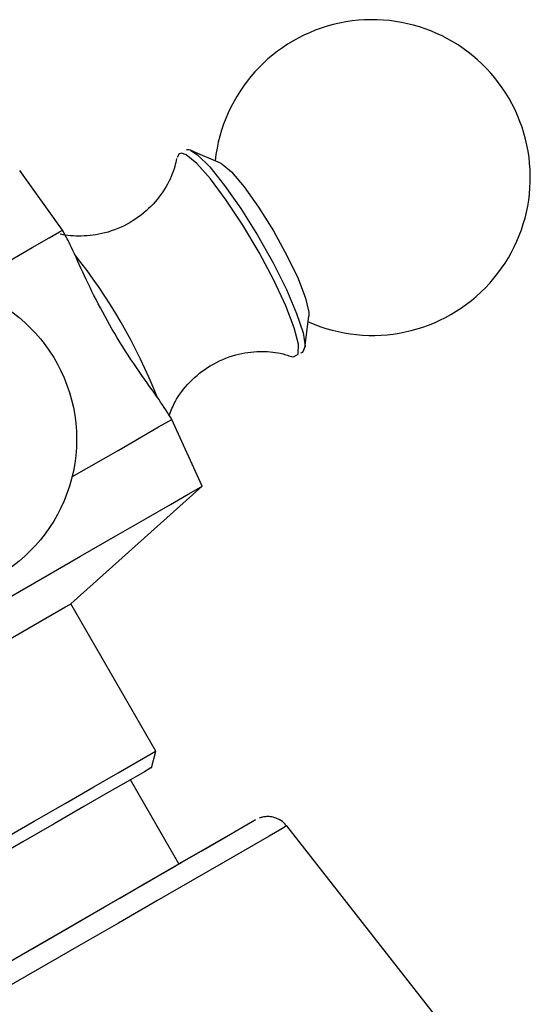
# Model space of a CAD drawing. Units: millimetres. Extents: x 3 to 2246, y 5 to 2245.
# Drawn here: x 387 to 408, y 669 to 710 of the extents above; entities that cross this region are included whole.
import ezdxf

# ---------------------------------------------------------------- set-up
doc = ezdxf.new("R2010")
doc.units = ezdxf.units.MM

msp = doc.modelspace()

# ---------------------------------------------------------------- linework, layer by layer
at = {"color": 8, "linetype": 'Continuous', "lineweight": 25}
for p, q in [((393.864, 704.319), (393.674, 704.386)), ((396.591, 676.87), (396.713, 676.941))]:
    msp.add_line(p, q, dxfattribs=at)
at = {"color": 7, "linetype": 'Continuous', "lineweight": 25}
for p, q in [((395.276, 703.98), (394.058, 704.497)), ((388.775, 701.225), (387.015, 703.673)), ((398.749, 696.371), (398.911, 697.684)), ((394.515, 690.683), (393.275, 693.431)), ((389.117, 685.834), (394.515, 690.683)), ((392.617, 679.772), (389.117, 685.834)), ((392.434, 679.089), (392.617, 679.772)), ((393.568, 675.125), (391.568, 678.589)), ((404.937, 667.832), (398, 676.691))]:
    msp.add_line(p, q, dxfattribs=at)
at = {"color": 7, "linetype": 'Continuous', "lineweight": 25, "flags": 128}
for points in [[(393.674, 704.386), (393.582, 704.368), (393.489, 704.21)], [(398.215, 696.022), (398.276, 696.006), (398.47, 696.113), (398.48, 696.523), (398.306, 697.205), (397.96, 698.108), (397.467, 699.167), (396.865, 700.301), (396.198, 701.428), (395.515, 702.463), (394.868, 703.33), (394.303, 703.964), (393.864, 704.319)], [(394.058, 704.497), (394.331, 704.321), (394.837, 703.823), (395.447, 703.067), (396.117, 702.109), (396.797, 701.02), (397.436, 699.882), (397.987, 698.777), (398.409, 697.789), (398.672, 696.99), (398.754, 696.44), (398.651, 696.18), (398.566, 696.162)], [(395.276, 703.98), (395.332, 703.953), (395.732, 703.618), (396.253, 703.004), (396.845, 702.17), (397.45, 701.199), (398.008, 700.185), (398.465, 699.228), (398.776, 698.421), (398.911, 697.843), (398.911, 697.684)], [(384.664, 698.851), (385.359, 699.252), (386.566, 699.949), (387.532, 700.507), (388.232, 700.912), (388.65, 701.153), (388.774, 701.225)], [(389.166, 691.058), (389.859, 691.458), (391.066, 692.155), (392.032, 692.713), (392.732, 693.117), (393.15, 693.359), (393.274, 693.431)], [(370.96, 677.083), (371.007, 677.11), (371.327, 677.295), (371.943, 677.651), (372.839, 678.167), (373.991, 678.832), (375.369, 679.628), (376.939, 680.534), (378.658, 681.527), (380.483, 682.581), (382.367, 683.668), (384.26, 684.761), (386.114, 685.831), (387.88, 686.851), (389.513, 687.794), (390.971, 688.636), (392.215, 689.354), (393.214, 689.931), (393.942, 690.352), (394.379, 690.604), (394.515, 690.683)], [(377.858, 679.334), (377.866, 679.339), (378.087, 679.466), (378.6, 679.762), (379.375, 680.209), (380.373, 680.785), (381.538, 681.458), (382.808, 682.191), (384.115, 682.946), (385.388, 683.681), (386.559, 684.357), (387.564, 684.937), (388.349, 685.391), (388.873, 685.693), (389.106, 685.828), (389.117, 685.834)], [(381.358, 673.272), (381.366, 673.277), (381.587, 673.404), (382.1, 673.7), (382.875, 674.147), (383.873, 674.723), (385.038, 675.396), (386.308, 676.129), (387.615, 676.884), (388.888, 677.619), (390.059, 678.295), (391.064, 678.875), (391.849, 679.329), (392.373, 679.631), (392.606, 679.765), (392.617, 679.772)], [(392.434, 679.089), (392.416, 679.079), (392.149, 678.924), (391.572, 678.591), (390.724, 678.101), (389.656, 677.485), (388.436, 676.78), (387.141, 676.033), (385.852, 675.289), (384.65, 674.595), (383.611, 673.995), (382.799, 673.526), (382.267, 673.219), (382.046, 673.092), (382.041, 673.089)], [(390.502, 673.354), (391.959, 674.195), (393.305, 674.972), (394.484, 675.653), (395.448, 676.21), (396.159, 676.62), (396.585, 676.867), (396.591, 676.87)], [(396.713, 676.941), (396.712, 676.94), (396.532, 676.836), (396.053, 676.56), (395.295, 676.123), (394.29, 675.542), (393.567, 675.125)], [(389.984, 673.056), (391.131, 673.718), (392.137, 674.299), (392.929, 674.756), (393.446, 675.055), (393.652, 675.173), (393.568, 675.125)], [(384.907, 670.125), (384.557, 669.923), (383.479, 669.301), (382.638, 668.815), (382.066, 668.485), (381.788, 668.324), (381.815, 668.339), (382.146, 668.53), (382.768, 668.889), (383.654, 669.401), (384.768, 670.044), (386.066, 670.793), (387.494, 671.617), (388.993, 672.483), (390.502, 673.354)], [(384.907, 670.125), (384.886, 670.112), (384.844, 670.088), (385.127, 670.252), (385.716, 670.591), (386.566, 671.082), (387.614, 671.687), (388.782, 672.362), (389.984, 673.056)]]:
    msp.add_lwpolyline(points, dxfattribs=at)
at = {"color": 8, "linetype": 'Continuous', "lineweight": 25, "flags": 128}
for points in [[(398, 676.691), (397.997, 676.689), (397.794, 676.572), (397.279, 676.274), (396.471, 675.808), (395.402, 675.19), (394.112, 674.446), (392.652, 673.602), (391.076, 672.693)], [(391.076, 672.693), (389.447, 671.752), (387.826, 670.817), (386.276, 669.922), (384.856, 669.102), (383.622, 668.389), (382.619, 667.81), (381.887, 667.388), (381.455, 667.138), (381.335, 667.069)]]:
    msp.add_lwpolyline(points, dxfattribs=at)
at = {"color": 7, "linetype": 'Continuous', "lineweight": 25}
msp.add_circle((382.854, 692.608), 6.5, dxfattribs=at)
for centre, radius, start, end in [((401.521, 703.389), 6.5, 246.0457, 173.9556), ((371.281, 685.929), 22.985, 21.5065, 38.4826)]:
    msp.add_arc(centre, radius, start, end, dxfattribs=at)
for points, knots in [([(394.148, 704.452), (394.076, 704.5), (393.989, 704.558), (393.894, 704.528), (393.877, 704.523)], [0, 0, 0, 0, 0.8202402, 1, 1, 1, 1]), ([(393.465, 704.172), (393.446, 704.064), (393.382, 703.699), (393.054, 702.975), (392.441, 702.165), (391.573, 701.489), (390.564, 701.072), (389.582, 700.954), (388.939, 700.989), (388.689, 701.065), (388.68, 701.068)], [0, 0, 0, 0, 0.06203, 0.209322, 0.368318, 0.532756, 0.706741, 0.85908, 0.99471, 1, 1, 1, 1]), ([(393.274, 693.431), (393.115, 693.684), (392.797, 694.19), (391.94, 695.361), (391.036, 696.737), (390.224, 698.196), (389.577, 699.551), (389.107, 700.617), (388.875, 701.041), (388.774, 701.225)], [0, 0, 0, 0, 0.152811, 0.305552, 0.458106, 0.601643, 0.741339, 0.887817, 1, 1, 1, 1]), ([(393.169, 693.592), (393.24, 693.78), (393.425, 694.27), (393.997, 695.007), (394.849, 695.693), (395.856, 696.12), (396.852, 696.258), (397.657, 696.195), (398.048, 696.065), (398.202, 696.013)], [0, 0, 0, 0, 0.102074, 0.264728, 0.433199, 0.612631, 0.76963, 0.909336, 1, 1, 1, 1]), ([(397.976, 676.69), (397.946, 676.735), (397.86, 676.865), (397.644, 676.988), (397.4, 677.067), (397.185, 677.08), (397.011, 677.059), (396.914, 677.028), (396.872, 677.014)], [0, 0, 0, 0, 0.129033, 0.375913, 0.579396, 0.751426, 0.893219, 1, 1, 1, 1])]:
    msp.add_open_spline(points, degree=3, knots=knots, dxfattribs=at)

doc.saveas('drawing.dxf')
